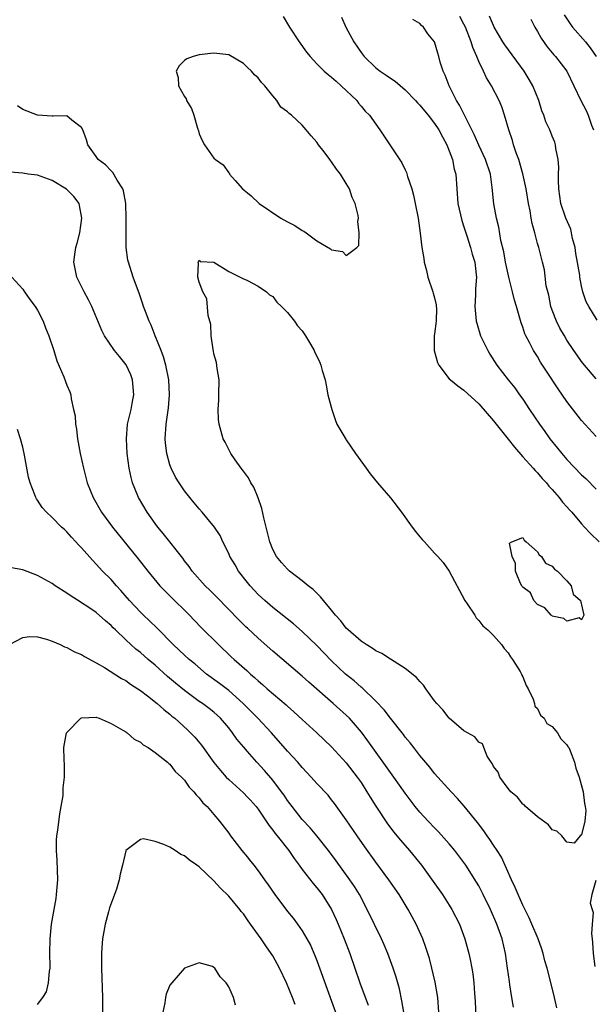
# Model space of a CAD drawing. Units: inches. Extents: x 2637000 to 2640000, y 1473051 to 1476000.
# Drawn here: x 2637685 to 2637763, y 1474208 to 1474342 of the extents above; entities that cross this region are included whole.
import ezdxf

# ---------------------------------------------------------------- set-up
doc = ezdxf.new("R2010")
doc.units = ezdxf.units.IN
doc.header["$MEASUREMENT"] = 0
doc.layers.add('LD26371473_2ft', color=202, linetype='Continuous')

msp = doc.modelspace()

# ---------------------------------------------------------------- linework, layer by layer
at = {"layer": 'LD26371473_2ft'}
for points, elevation in [([(2637720.42, 1474342.42), (2637721.28, 1474341), (2637722.6, 1474339), (2637723.6, 1474337.6), (2637724.06, 1474337), (2637725, 1474335.99), (2637726, 1474335), (2637726.53, 1474334.53), (2637727, 1474334.2), (2637727.62, 1474333.62), (2637728.32, 1474333), (2637730.41, 1474331), (2637730.66, 1474330.66), (2637731, 1474330.24), (2637731.58, 1474329.58), (2637732.17, 1474329), (2637733, 1474327.77), (2637733.55, 1474327), (2637736.54, 1474322.54), (2637737, 1474321.57), (2637737.2, 1474321.2), (2637737.33, 1474320.67), (2637737.9, 1474319), (2637738.15, 1474318.14), (2637738.37, 1474317), (2637738.75, 1474315), (2637739.03, 1474312.97), (2637739.28, 1474311), (2637739.52, 1474309.52), (2637739.59, 1474309), (2637739.89, 1474307.89), (2637740.09, 1474307), (2637740.78, 1474305), (2637740.82, 1474304.82), (2637741, 1474304.17), (2637741.21, 1474303.21), (2637741.24, 1474303), (2637741.25, 1474302.75), (2637741.22, 1474301), (2637741, 1474299.26), (2637740.95, 1474299), (2637740.95, 1474297), (2637741.39, 1474295.39), (2637741.57, 1474295), (2637743, 1474293.16), (2637743.15, 1474293), (2637744.18, 1474292.18), (2637745, 1474291.6), (2637747, 1474289.74), (2637749, 1474287.46), (2637749.36, 1474287), (2637751, 1474284.96), (2637751.86, 1474283.86), (2637753, 1474282.55), (2637754.4, 1474281), (2637754.67, 1474280.67), (2637755, 1474280.37), (2637755.62, 1474279.62), (2637756.21, 1474279), (2637756.55, 1474278.55), (2637757, 1474278.09), (2637757.95, 1474277), (2637758.4, 1474276.4), (2637759, 1474275.75), (2637759.35, 1474275.35), (2637759.67, 1474275), (2637761, 1474273.44), (2637761.41, 1474273), (2637762.15, 1474272.15), (2637763.37, 1474271)], 9468), ([(2637728.36, 1474342.36), (2637728.95, 1474341), (2637730, 1474339), (2637731, 1474337.55), (2637731.42, 1474337), (2637733, 1474335.47), (2637733.59, 1474335), (2637734.44, 1474334.44), (2637735, 1474334.04), (2637735.63, 1474333.63), (2637737, 1474332.45), (2637738.43, 1474331), (2637738.69, 1474330.69), (2637739, 1474330.37), (2637739.61, 1474329.61), (2637740.12, 1474329), (2637741, 1474327.89), (2637741.58, 1474327), (2637742.06, 1474326.06), (2637742.65, 1474325), (2637743, 1474324.17), (2637743.43, 1474323), (2637743.68, 1474321.68), (2637743.88, 1474321), (2637744.18, 1474317), (2637744.69, 1474314.69), (2637745, 1474313.85), (2637745.26, 1474313), (2637745.41, 1474312.59), (2637745.91, 1474311), (2637746.1, 1474310.1), (2637746.49, 1474309), (2637746.68, 1474307.32), (2637746.7, 1474307), (2637746.59, 1474305.41), (2637746.57, 1474304.57), (2637746.5, 1474303), (2637746.68, 1474301), (2637746.73, 1474300.73), (2637747.27, 1474299), (2637748.23, 1474297), (2637748.51, 1474296.51), (2637749.49, 1474295), (2637751, 1474293.04), (2637751.91, 1474291.91), (2637752.57, 1474291), (2637753, 1474290.39), (2637753.92, 1474289), (2637755.27, 1474287), (2637756, 1474286), (2637756.68, 1474285), (2637757.73, 1474283.73), (2637758.29, 1474283), (2637759, 1474282.2), (2637761, 1474280.1), (2637761.58, 1474279.58), (2637763, 1474278.13)], 9466), ([(2637763, 1474285.33), (2637761, 1474287.5), (2637759, 1474290.07), (2637757.8, 1474291.8), (2637756.21, 1474294.21), (2637755.43, 1474295.43), (2637755, 1474296.17), (2637754.46, 1474297), (2637753.92, 1474298.08), (2637753.42, 1474299), (2637753.29, 1474299.29), (2637753, 1474300.18), (2637752.77, 1474300.77), (2637752.61, 1474301.39), (2637752.13, 1474303), (2637751.85, 1474303.85), (2637751.59, 1474305), (2637751.08, 1474307), (2637750.66, 1474309), (2637750.42, 1474310.42), (2637750.02, 1474311.98), (2637749.76, 1474313.76), (2637749.43, 1474315), (2637749.06, 1474316.94), (2637748.83, 1474319.17), (2637748.61, 1474321), (2637747.95, 1474323), (2637747, 1474324.93), (2637746.39, 1474326.39), (2637744.39, 1474330.39), (2637743.99, 1474331), (2637742.97, 1474333), (2637742.46, 1474334.46), (2637742.16, 1474335), (2637741.78, 1474336.22), (2637741.57, 1474337), (2637741.43, 1474337.43), (2637741.01, 1474339), (2637740.09, 1474340.09), (2637739.48, 1474341), (2637739.21, 1474341.21), (2637739, 1474341.46), (2637738.03, 1474342.03)], 9464), ([(2637763, 1474293.16), (2637761.41, 1474295), (2637761, 1474295.52), (2637760.38, 1474296.38), (2637759.95, 1474297), (2637759, 1474298.41), (2637758.65, 1474299), (2637758.06, 1474300.06), (2637757.58, 1474301), (2637757, 1474302.49), (2637756.82, 1474303), (2637756.52, 1474304.52), (2637756.2, 1474305.8), (2637755.97, 1474307.97), (2637755.69, 1474309), (2637755.18, 1474311), (2637755, 1474311.57), (2637754.65, 1474313), (2637754.26, 1474314.26), (2637754.16, 1474315), (2637753.99, 1474316.01), (2637753.77, 1474317), (2637753.44, 1474319), (2637753.02, 1474321.02), (2637752.44, 1474323), (2637752.1, 1474323.9), (2637751.73, 1474325), (2637751.58, 1474325.58), (2637751.08, 1474327), (2637750.51, 1474329), (2637750.14, 1474330.14), (2637749.77, 1474331), (2637748.74, 1474333), (2637748.07, 1474334.07), (2637747.64, 1474335), (2637747, 1474336.3), (2637746.73, 1474337), (2637746.2, 1474338.2), (2637745.99, 1474339), (2637745.2, 1474341), (2637745, 1474341.41), (2637744.43, 1474342.43)], 9462), ([(2637763.12, 1474301.12), (2637761.96, 1474303), (2637761.63, 1474303.63), (2637761.18, 1474305), (2637761, 1474305.77), (2637760.75, 1474307), (2637760.74, 1474307.26), (2637760.22, 1474310.22), (2637760.11, 1474311), (2637759.78, 1474312.22), (2637759.52, 1474313.52), (2637758.87, 1474315), (2637758.19, 1474317), (2637757.91, 1474319), (2637757.87, 1474320.13), (2637757.87, 1474321), (2637757.92, 1474321.92), (2637757.83, 1474323), (2637757.51, 1474324.49), (2637757.47, 1474325), (2637757.34, 1474325.34), (2637757, 1474326.14), (2637756.66, 1474327), (2637756.13, 1474328.13), (2637755.85, 1474329), (2637755.6, 1474329.6), (2637755.17, 1474331), (2637754.37, 1474333), (2637753.87, 1474333.87), (2637753.2, 1474335), (2637750.57, 1474338.57), (2637750.29, 1474339), (2637749.11, 1474341), (2637749, 1474341.21), (2637748.48, 1474342.48)], 9460), ([(2637754.08, 1474342.08), (2637754.63, 1474341), (2637755, 1474340.38), (2637755.49, 1474339.49), (2637756.33, 1474338.33), (2637757.24, 1474337.24), (2637757.46, 1474337), (2637758.98, 1474334.98), (2637760.88, 1474331), (2637761.63, 1474329.63), (2637761.91, 1474329), (2637762.36, 1474327.64), (2637762.6, 1474327)], 9458), ([(2637758.64, 1474342.64), (2637759.44, 1474341.44), (2637759.77, 1474341), (2637761.51, 1474339), (2637762.17, 1474338.17), (2637763, 1474337)], 9456), ([(2637757.61, 1474207.61), (2637757.31, 1474209), (2637756.88, 1474210.88), (2637756.31, 1474213), (2637756.01, 1474214.01), (2637755.75, 1474215), (2637755.57, 1474215.57), (2637755.07, 1474217), (2637754.25, 1474219), (2637753.86, 1474219.86), (2637753, 1474221.56), (2637752.35, 1474223), (2637751.98, 1474223.98), (2637751.47, 1474225), (2637750.09, 1474228.09), (2637749.5, 1474229), (2637749, 1474229.73), (2637748.51, 1474230.51), (2637748.15, 1474231), (2637747.68, 1474231.68), (2637746.82, 1474232.82), (2637745.03, 1474235.03), (2637744.1, 1474236.1), (2637743.24, 1474237), (2637741.43, 1474239), (2637741, 1474239.5), (2637740.35, 1474240.35), (2637739, 1474241.94), (2637738.17, 1474243), (2637737.67, 1474243.67), (2637737, 1474244.44), (2637736.77, 1474244.77), (2637735, 1474247.02), (2637734.15, 1474248.15), (2637733, 1474249.33), (2637731.14, 1474251.14), (2637731, 1474251.24), (2637730.07, 1474252.07), (2637728.89, 1474253), (2637727, 1474254.8), (2637725, 1474256.88), (2637723, 1474258.79), (2637721.82, 1474259.82), (2637719, 1474262.06), (2637717.91, 1474263), (2637717, 1474263.84), (2637715.9, 1474265), (2637715.56, 1474265.44), (2637714.34, 1474267), (2637713.86, 1474267.86), (2637713.17, 1474269), (2637713, 1474269.4), (2637712.21, 1474271), (2637711.83, 1474271.83), (2637711.07, 1474273), (2637709.4, 1474275), (2637709, 1474275.46), (2637708.31, 1474276.31), (2637707.71, 1474277), (2637707, 1474277.91), (2637706.28, 1474279), (2637705.78, 1474279.78), (2637705.17, 1474281), (2637705, 1474281.47), (2637704.58, 1474283), (2637704.42, 1474284.42), (2637704.38, 1474285), (2637704.49, 1474287), (2637704.8, 1474289.2), (2637704.97, 1474291), (2637704.87, 1474293), (2637704.45, 1474295), (2637704.13, 1474296.13), (2637703.81, 1474297), (2637703.02, 1474299.02), (2637702.44, 1474300.44), (2637702.17, 1474301), (2637701.67, 1474302.33), (2637701.43, 1474303), (2637701.33, 1474303.33), (2637700.82, 1474304.82), (2637700.59, 1474305.41), (2637700.02, 1474307), (2637699.36, 1474309), (2637699.29, 1474309.29), (2637699.07, 1474311), (2637699.05, 1474313.05), (2637699.07, 1474315), (2637699, 1474317), (2637698.71, 1474318.71), (2637698.6, 1474319), (2637697.84, 1474320.16), (2637697.23, 1474321.23), (2637697, 1474321.44), (2637696.26, 1474322.26), (2637695.27, 1474323), (2637695, 1474323.41), (2637693.83, 1474325), (2637693.67, 1474325.67), (2637693.15, 1474327), (2637693, 1474327.35), (2637691.65, 1474328.35), (2637691, 1474328.91), (2637689.14, 1474328.86), (2637689, 1474328.9), (2637687, 1474329.02), (2637685, 1474329.78), (2637684.28, 1474330.28)], 9470), ([(2637751.72, 1474207.72), (2637751.53, 1474209), (2637751.25, 1474210.75), (2637751.17, 1474211.17), (2637750.94, 1474213), (2637750.66, 1474215), (2637750.18, 1474217), (2637749.48, 1474219), (2637748.6, 1474221), (2637747.62, 1474223), (2637747, 1474224.2), (2637746.71, 1474224.71), (2637745.27, 1474227), (2637745, 1474227.39), (2637743.77, 1474229), (2637743, 1474229.91), (2637741.54, 1474231.54), (2637741, 1474232.07), (2637740.12, 1474233), (2637739, 1474234.23), (2637738.37, 1474235), (2637737, 1474236.81), (2637735.46, 1474239), (2637735, 1474239.63), (2637731.94, 1474243.94), (2637731.08, 1474245.08), (2637729.41, 1474247), (2637729, 1474247.41), (2637727.21, 1474249), (2637723.9, 1474251.9), (2637723, 1474252.71), (2637719, 1474256.1), (2637717, 1474257.89), (2637715.56, 1474259.23), (2637715.39, 1474259.39), (2637714.38, 1474260.38), (2637711.42, 1474263.42), (2637710.42, 1474264.42), (2637709.81, 1474265), (2637708.04, 1474267), (2637707.62, 1474267.62), (2637707, 1474268.42), (2637706.76, 1474268.76), (2637704.11, 1474272.11), (2637703.36, 1474273), (2637703, 1474273.48), (2637701.93, 1474275), (2637700.75, 1474277), (2637700.22, 1474278.22), (2637699.92, 1474279), (2637699.73, 1474279.73), (2637699.46, 1474281), (2637699.21, 1474283), (2637699.09, 1474285), (2637699.26, 1474287), (2637699.74, 1474289), (2637699.94, 1474290.06), (2637700.1, 1474291), (2637700.03, 1474292.03), (2637699.91, 1474293), (2637699.68, 1474293.68), (2637699.04, 1474295.04), (2637698.17, 1474296.17), (2637697.48, 1474297), (2637696.12, 1474299), (2637695.74, 1474299.74), (2637694.37, 1474303), (2637693.92, 1474303.92), (2637693.36, 1474305), (2637692.37, 1474307), (2637692.11, 1474308.11), (2637691.93, 1474309), (2637692.06, 1474310.06), (2637692.22, 1474311), (2637692.41, 1474311.59), (2637692.75, 1474313), (2637693.04, 1474315), (2637692.72, 1474316.72), (2637692.65, 1474317), (2637691.96, 1474317.96), (2637690.96, 1474318.96), (2637689, 1474320.14), (2637687, 1474320.84), (2637685.72, 1474321), (2637685, 1474321.11), (2637683.28, 1474321.28)], 9472), ([(2637683.53, 1474307), (2637685, 1474305.35), (2637685.22, 1474305), (2637685.96, 1474303.96), (2637686.67, 1474303), (2637687, 1474302.48), (2637687.76, 1474301), (2637688.11, 1474300.11), (2637688.56, 1474299), (2637689.21, 1474297), (2637689.61, 1474295.61), (2637690.56, 1474293.44), (2637690.81, 1474292.81), (2637691, 1474292.28), (2637691.39, 1474291.39), (2637691.53, 1474291), (2637691.56, 1474290.44), (2637691.91, 1474289), (2637692.1, 1474288.1), (2637692.15, 1474287), (2637692.29, 1474286.29), (2637692.45, 1474285), (2637692.82, 1474283), (2637693.24, 1474281), (2637693.76, 1474279), (2637694.55, 1474277), (2637695.72, 1474275), (2637697.18, 1474273), (2637700.69, 1474268.69), (2637701.99, 1474267), (2637703.63, 1474265), (2637704.3, 1474264.3), (2637705, 1474263.63), (2637707.68, 1474261), (2637708.32, 1474260.32), (2637709.31, 1474259.31), (2637711.63, 1474257), (2637713.35, 1474255.35), (2637713.73, 1474255), (2637715.47, 1474253.47), (2637715.56, 1474253.39), (2637715.96, 1474253), (2637716.53, 1474252.53), (2637717, 1474252.07), (2637717.58, 1474251.58), (2637718.22, 1474251), (2637720.81, 1474248.81), (2637721, 1474248.63), (2637721.87, 1474247.87), (2637723, 1474246.8), (2637724.97, 1474245), (2637727, 1474243.09), (2637729, 1474240.95), (2637730.48, 1474239), (2637731, 1474238.25), (2637731.81, 1474237), (2637732.25, 1474236.25), (2637733.02, 1474235.02), (2637734.62, 1474232.62), (2637735.48, 1474231.48), (2637735.89, 1474231), (2637736.39, 1474230.39), (2637737.59, 1474229), (2637739.21, 1474227), (2637740.81, 1474224.81), (2637742.08, 1474223), (2637743, 1474221.57), (2637743.35, 1474221), (2637744.37, 1474219), (2637745.12, 1474217), (2637745.67, 1474215), (2637745.84, 1474214.16), (2637746.09, 1474213), (2637746.22, 1474212.22), (2637746.35, 1474211), (2637746.44, 1474209.56), (2637746.52, 1474208.52), (2637746.75, 1474203)], 9474), ([(2637741.59, 1474207), (2637741.43, 1474209), (2637741.09, 1474211.09), (2637740.65, 1474213), (2637740.3, 1474214.3), (2637739.83, 1474215.83), (2637739.39, 1474217), (2637738.49, 1474219), (2637737.42, 1474221), (2637736.18, 1474223), (2637734.77, 1474225), (2637733, 1474227.43), (2637731.52, 1474229.52), (2637730.48, 1474231), (2637729, 1474233.19), (2637727.39, 1474235.39), (2637727, 1474235.9), (2637726.51, 1474236.51), (2637725, 1474238.14), (2637724.24, 1474239), (2637723, 1474240.3), (2637722.4, 1474241), (2637721, 1474242.53), (2637718.83, 1474245), (2637716.98, 1474247), (2637715.56, 1474248.43), (2637714.99, 1474249), (2637713, 1474250.76), (2637711.73, 1474251.73), (2637710, 1474253), (2637708.38, 1474254.38), (2637707.61, 1474255), (2637707, 1474255.55), (2637706.27, 1474256.27), (2637705.46, 1474257), (2637703.26, 1474259.26), (2637702.25, 1474260.25), (2637701.41, 1474261), (2637701, 1474261.4), (2637699.51, 1474263), (2637698.35, 1474264.35), (2637697.74, 1474265), (2637697, 1474265.86), (2637695.86, 1474267), (2637695, 1474267.95), (2637694.47, 1474268.47), (2637693, 1474270.16), (2637692.58, 1474270.58), (2637692.22, 1474271), (2637691.63, 1474271.63), (2637691, 1474272.35), (2637690.65, 1474272.65), (2637690.27, 1474273), (2637689, 1474274.31), (2637688.21, 1474275), (2637687.65, 1474275.65), (2637687, 1474276.67), (2637686.85, 1474276.85), (2637686.76, 1474277), (2637686.64, 1474277.36), (2637685.98, 1474279), (2637685.78, 1474279.78), (2637685.23, 1474282.77), (2637685, 1474283.88), (2637684.69, 1474285), (2637684.26, 1474286.26)], 9476), ([(2637736.81, 1474207), (2637736.57, 1474208.57), (2637736.21, 1474210.21), (2637735.77, 1474211.77), (2637735.38, 1474213), (2637734.65, 1474215), (2637734.16, 1474216.16), (2637733.77, 1474217), (2637731.85, 1474221), (2637730.77, 1474223), (2637730.09, 1474224.09), (2637729.5, 1474225), (2637727.62, 1474227.62), (2637726.58, 1474229), (2637724.98, 1474230.98), (2637724.08, 1474232.08), (2637723, 1474233.24), (2637721.62, 1474235), (2637721, 1474235.82), (2637720.53, 1474236.53), (2637720.18, 1474237), (2637719, 1474238.55), (2637717.87, 1474239.87), (2637716.84, 1474241), (2637715.56, 1474242.45), (2637715.04, 1474243.04), (2637714.13, 1474244.13), (2637713.53, 1474245), (2637713, 1474245.67), (2637711.9, 1474247), (2637711.43, 1474247.43), (2637711, 1474247.82), (2637710.33, 1474248.33), (2637709.44, 1474249), (2637709, 1474249.29), (2637707, 1474250.75), (2637705.77, 1474251.77), (2637704.69, 1474252.69), (2637703, 1474254.22), (2637702.07, 1474255), (2637701, 1474255.94), (2637700.39, 1474256.39), (2637699.71, 1474257), (2637699, 1474257.65), (2637697.59, 1474259), (2637697.29, 1474259.29), (2637697, 1474259.62), (2637696.26, 1474260.26), (2637695, 1474261.38), (2637693.86, 1474262.14), (2637693, 1474262.7), (2637692.81, 1474262.81), (2637691.58, 1474263.58), (2637691, 1474264.01), (2637689.42, 1474265), (2637689, 1474265.3), (2637687, 1474266.42), (2637685, 1474267.16), (2637683.47, 1474267.47)], 9478), ([(2637683.2, 1474257), (2637685, 1474257.97), (2637685.91, 1474258.09), (2637687, 1474258.06), (2637688.24, 1474257.76), (2637689, 1474257.46), (2637690.09, 1474257), (2637690.69, 1474256.69), (2637691, 1474256.62), (2637692.02, 1474256.02), (2637693, 1474255.66), (2637693.38, 1474255.38), (2637695, 1474254.54), (2637696.09, 1474253.91), (2637698.42, 1474252.42), (2637699, 1474252.11), (2637699.63, 1474251.63), (2637700.65, 1474251), (2637701, 1474250.76), (2637701.95, 1474250.05), (2637703.29, 1474249), (2637704.18, 1474248.18), (2637705, 1474247.56), (2637705.29, 1474247.29), (2637705.66, 1474247), (2637707.41, 1474245.41), (2637708.4, 1474244.4), (2637709.31, 1474243.31), (2637710.99, 1474240.99), (2637711.89, 1474239.89), (2637712.66, 1474239), (2637713, 1474238.65), (2637715, 1474236.83), (2637715.56, 1474236.25), (2637715.9, 1474235.9), (2637716.72, 1474235), (2637717, 1474234.63), (2637718.12, 1474233), (2637718.46, 1474232.46), (2637719, 1474231.79), (2637719.32, 1474231.32), (2637719.59, 1474231), (2637721.17, 1474229), (2637721.9, 1474227.9), (2637722.59, 1474227), (2637723, 1474226.43), (2637724.5, 1474224.5), (2637725, 1474223.94), (2637725.71, 1474223), (2637726.98, 1474220.98), (2637727.62, 1474219.62), (2637727.88, 1474219), (2637728.69, 1474217), (2637729.48, 1474215), (2637730.18, 1474213), (2637730.86, 1474211), (2637731.99, 1474207.99)], 9480), ([(2637687, 1474208.08), (2637687.73, 1474209), (2637688.23, 1474209.77), (2637688.5, 1474211), (2637688.61, 1474212.61), (2637688.7, 1474213), (2637688.71, 1474213.29), (2637688.69, 1474215), (2637688.71, 1474217), (2637688.9, 1474219), (2637689.26, 1474221), (2637689.53, 1474222.47), (2637689.6, 1474223), (2637689.75, 1474225), (2637689.68, 1474227.68), (2637689.59, 1474229), (2637689.6, 1474230.4), (2637689.64, 1474231), (2637689.76, 1474231.76), (2637690.03, 1474233.97), (2637690.23, 1474235), (2637690.49, 1474236.49), (2637690.51, 1474237), (2637690.49, 1474237.51), (2637690.67, 1474239), (2637690.66, 1474240.66), (2637690.62, 1474241.38), (2637690.58, 1474243), (2637690.96, 1474245), (2637691, 1474245.06), (2637692.9, 1474247), (2637693, 1474247.05), (2637695, 1474247.12), (2637695.08, 1474247.08), (2637695.37, 1474247), (2637697, 1474246.29), (2637698.62, 1474245.38), (2637699, 1474245.13), (2637699.07, 1474245.07), (2637699.2, 1474245), (2637700.13, 1474244.13), (2637701, 1474243.72), (2637701.37, 1474243.37), (2637702.05, 1474243), (2637703, 1474242.35), (2637704.67, 1474241), (2637704.84, 1474240.84), (2637705, 1474240.73), (2637705.74, 1474239.74), (2637706.57, 1474239), (2637707, 1474238.55), (2637707.61, 1474237.61), (2637708.25, 1474237), (2637708.57, 1474236.57), (2637709, 1474236.19), (2637709.5, 1474235.5), (2637710.06, 1474235), (2637711, 1474233.92), (2637711.77, 1474233), (2637713, 1474231.34), (2637713.23, 1474231), (2637714.81, 1474229), (2637715.56, 1474228.1), (2637715.8, 1474227.8), (2637716.43, 1474227), (2637717, 1474226.24), (2637717.87, 1474225), (2637718.35, 1474224.35), (2637719.26, 1474223), (2637721, 1474220.72), (2637721.79, 1474219.79), (2637722.38, 1474219), (2637723, 1474218.09), (2637723.65, 1474217), (2637724.11, 1474216.11), (2637724.73, 1474214.73), (2637725, 1474214.05), (2637727, 1474208.51), (2637727.52, 1474207)], 9482), ([(2637722.04, 1474208.04), (2637721.69, 1474209), (2637720.87, 1474211), (2637719.92, 1474213), (2637719, 1474214.67), (2637718.8, 1474215), (2637718.06, 1474216.06), (2637717.43, 1474217), (2637715.99, 1474219), (2637715.56, 1474219.56), (2637715.56, 1474219.57), (2637715, 1474220.39), (2637714.72, 1474220.72), (2637714.51, 1474221), (2637713, 1474222.78), (2637711.88, 1474223.88), (2637711, 1474224.89), (2637709, 1474226.77), (2637708.68, 1474227), (2637707.67, 1474227.68), (2637707, 1474228.28), (2637706.48, 1474228.48), (2637705.73, 1474229), (2637705, 1474229.45), (2637704.17, 1474229.83), (2637703, 1474230.21), (2637701.43, 1474230.57), (2637701, 1474230.51), (2637699.02, 1474229), (2637699, 1474228.97), (2637698.56, 1474227), (2637698.23, 1474225.77), (2637698.12, 1474225), (2637697.75, 1474223.75), (2637697.46, 1474223), (2637697.32, 1474222.68), (2637696.79, 1474221.21), (2637696.66, 1474220.66), (2637696.2, 1474219), (2637696, 1474218), (2637695.85, 1474217), (2637695.77, 1474215.77), (2637695.7, 1474215), (2637695.69, 1474214.31), (2637695.69, 1474213), (2637695.83, 1474209), (2637695.85, 1474207)], 9484), ([(2637762.92, 1474224.92), (2637762.39, 1474223), (2637762.17, 1474221.83), (2637762.45, 1474221), (2637762.56, 1474220.56), (2637762.43, 1474219), (2637762.35, 1474217.65), (2637762.42, 1474217), (2637762.5, 1474216.5), (2637762.55, 1474215), (2637762.78, 1474213.22)], 9468), ([(2637713.95, 1474207.95), (2637713.64, 1474209), (2637713, 1474210.48), (2637712.68, 1474211), (2637711.84, 1474211.84), (2637711.11, 1474213), (2637711, 1474213.11), (2637710.79, 1474213.21), (2637709, 1474213.74), (2637707, 1474213), (2637705.25, 1474211), (2637705, 1474210.67), (2637704.52, 1474209.48), (2637704.4, 1474209), (2637704.3, 1474208.3), (2637704.03, 1474207)], 9486)]:
    msp.add_lwpolyline(points, dxfattribs=dict(at, elevation=elevation))
for points, elevation in [([(2637715.56, 1474318.46), (2637716.06, 1474318.06), (2637717.14, 1474317), (2637720.1, 1474315), (2637721, 1474314.5), (2637722, 1474314), (2637723, 1474313.33), (2637723.24, 1474313.24), (2637723.53, 1474313), (2637725, 1474311.94), (2637726.85, 1474310.85), (2637727, 1474310.71), (2637728.46, 1474310.46), (2637729, 1474309.94), (2637730.42, 1474311), (2637730.71, 1474311.29), (2637730.75, 1474313), (2637730.56, 1474314.56), (2637730.64, 1474315), (2637730.6, 1474315.39), (2637730.22, 1474317), (2637729.81, 1474317.81), (2637729.42, 1474319), (2637729, 1474319.72), (2637728.21, 1474321), (2637727.66, 1474321.66), (2637727, 1474322.69), (2637726.85, 1474322.85), (2637726.75, 1474323), (2637725.97, 1474324.03), (2637725.22, 1474325), (2637725, 1474325.35), (2637724.21, 1474326.21), (2637723.56, 1474327), (2637723, 1474327.64), (2637721.53, 1474329), (2637721.22, 1474329.22), (2637721, 1474329.47), (2637720.1, 1474330.1), (2637719.57, 1474331), (2637719, 1474331.66), (2637717.92, 1474333), (2637717.45, 1474333.45), (2637717, 1474334.08), (2637716.51, 1474334.51), (2637716.12, 1474335), (2637715.56, 1474335.52), (2637715, 1474336.04), (2637713, 1474337.2), (2637711.39, 1474337.39), (2637711, 1474337.45), (2637709, 1474337.23), (2637708.15, 1474337), (2637707.31, 1474336.69), (2637707, 1474336.44), (2637706.27, 1474335.73), (2637705.87, 1474335), (2637706.14, 1474334.14), (2637706.19, 1474333), (2637707, 1474331.55), (2637707.22, 1474331.22), (2637707.27, 1474331), (2637707.93, 1474329.93), (2637708.24, 1474329), (2637708.76, 1474327.24), (2637708.89, 1474326.89), (2637709, 1474326.49), (2637709.46, 1474325.46), (2637709.69, 1474325), (2637711, 1474323.16), (2637711.19, 1474323), (2637712.27, 1474322.27), (2637713, 1474321.17), (2637713.09, 1474321.09), (2637713.13, 1474321), (2637713.89, 1474320.11), (2637714.87, 1474319)], 9470), ([(2637754.63, 1474248.63), (2637755, 1474248.32), (2637755.43, 1474247.43), (2637755.91, 1474247), (2637756.29, 1474246.29), (2637757, 1474245.85), (2637757.74, 1474245), (2637758.19, 1474244.19), (2637759, 1474243.39), (2637759.14, 1474243.14), (2637759.24, 1474243), (2637759.45, 1474242.55), (2637760.05, 1474241), (2637760.21, 1474240.21), (2637760.67, 1474239), (2637761.19, 1474237), (2637761.39, 1474235.39), (2637761.49, 1474235), (2637761.57, 1474234.43), (2637761.44, 1474233), (2637761, 1474231.15), (2637760.79, 1474231), (2637759.99, 1474230.01), (2637759, 1474230.13), (2637758.33, 1474231), (2637757.64, 1474231.64), (2637757, 1474231.8), (2637756.5, 1474232.5), (2637755, 1474233.57), (2637753.36, 1474235), (2637753.2, 1474235.2), (2637753, 1474235.3), (2637752.28, 1474236.28), (2637751.38, 1474237), (2637751, 1474237.42), (2637749.89, 1474239), (2637749.66, 1474239.66), (2637749, 1474240.45), (2637748.83, 1474240.83), (2637748.69, 1474241), (2637748.16, 1474241.84), (2637747.68, 1474243), (2637747.51, 1474243.51), (2637747, 1474243.74), (2637746.48, 1474244.48), (2637745, 1474245.28), (2637743, 1474246.99), (2637742.12, 1474248.12), (2637741.29, 1474249), (2637741, 1474249.37), (2637739.8, 1474251), (2637739.5, 1474251.5), (2637739, 1474251.98), (2637738.55, 1474252.55), (2637737, 1474253.75), (2637735, 1474255.01), (2637733.81, 1474255.81), (2637733, 1474256.17), (2637732.52, 1474256.52), (2637731.69, 1474257), (2637731, 1474257.46), (2637729.25, 1474259), (2637729, 1474259.25), (2637728.24, 1474260.24), (2637727.55, 1474261), (2637727, 1474261.69), (2637725.9, 1474263), (2637725.51, 1474263.51), (2637724.49, 1474264.49), (2637723.82, 1474265), (2637723, 1474265.69), (2637721.27, 1474267), (2637721, 1474267.25), (2637720.17, 1474268.17), (2637719.5, 1474269), (2637719, 1474269.96), (2637718.59, 1474271), (2637717.77, 1474274.23), (2637717.53, 1474275.53), (2637716.99, 1474276.99), (2637716.41, 1474278.41), (2637716.01, 1474279), (2637715.7, 1474279.7), (2637715.56, 1474279.87), (2637715, 1474280.58), (2637714.83, 1474280.83), (2637714.68, 1474281), (2637713.88, 1474282.12), (2637713.29, 1474283), (2637713.2, 1474283.2), (2637713, 1474283.53), (2637712.52, 1474284.52), (2637712.23, 1474285), (2637711.7, 1474287), (2637711.61, 1474287.61), (2637711.58, 1474289), (2637711.68, 1474290.32), (2637711.66, 1474291), (2637711.69, 1474293), (2637711.43, 1474294.57), (2637711.36, 1474295.36), (2637711, 1474296.57), (2637710.93, 1474296.93), (2637710.87, 1474297.13), (2637710.62, 1474299), (2637710.56, 1474300.56), (2637710.23, 1474301.77), (2637710.02, 1474304.02), (2637709.48, 1474305), (2637709, 1474306.3), (2637708.82, 1474307), (2637708.89, 1474308.89), (2637708.84, 1474309), (2637709, 1474309.3), (2637709.13, 1474309.13), (2637711, 1474309.04), (2637713, 1474307.75), (2637715, 1474306.76), (2637715.39, 1474306.61), (2637715.56, 1474306.52), (2637717, 1474305.74), (2637718.13, 1474305), (2637718.57, 1474304.57), (2637719, 1474304.33), (2637719.57, 1474303.57), (2637720.18, 1474303), (2637721, 1474302.16), (2637721.94, 1474301), (2637722.38, 1474300.38), (2637723, 1474299.68), (2637723.27, 1474299.27), (2637723.47, 1474299), (2637724.15, 1474297.85), (2637724.62, 1474297), (2637724.73, 1474296.73), (2637725, 1474296.25), (2637725.38, 1474295.38), (2637725.53, 1474295), (2637725.7, 1474294.3), (2637726.1, 1474293), (2637726.28, 1474292.28), (2637726.5, 1474291), (2637727.01, 1474289), (2637727.51, 1474287.51), (2637727.73, 1474287), (2637728.94, 1474284.94), (2637729, 1474284.87), (2637730.27, 1474283), (2637731.69, 1474281), (2637732.23, 1474280.23), (2637733.24, 1474279), (2637735, 1474276.98), (2637736.5, 1474275), (2637737.97, 1474273), (2637738.39, 1474272.39), (2637739, 1474271.65), (2637739.31, 1474271.31), (2637739.61, 1474271), (2637741, 1474269.45), (2637741.44, 1474269), (2637742.18, 1474268.18), (2637743, 1474266.98), (2637745.13, 1474263), (2637745.43, 1474262.57), (2637746.46, 1474261), (2637746.65, 1474260.65), (2637747, 1474260.29), (2637747.58, 1474259.58), (2637748.25, 1474259), (2637749, 1474258.24), (2637750.1, 1474257), (2637750.47, 1474256.47), (2637751, 1474255.87), (2637751.35, 1474255.35), (2637751.62, 1474255), (2637752.63, 1474253.37), (2637752.84, 1474253), (2637752.87, 1474252.87), (2637753, 1474252.64), (2637753.46, 1474251.46), (2637753.73, 1474251), (2637754.42, 1474249.58), (2637754.58, 1474249)], 9468), ([(2637754.51, 1474263), (2637754.04, 1474264.04), (2637753, 1474264.8), (2637752.93, 1474264.93), (2637752.86, 1474265), (2637752.7, 1474265.3), (2637752.01, 1474267), (2637752.02, 1474268.02), (2637751.56, 1474269), (2637751.2, 1474270.8), (2637751.51, 1474271), (2637753, 1474271.57), (2637753.19, 1474271.19), (2637753.46, 1474271), (2637755, 1474269.63), (2637755.23, 1474269.23), (2637755.55, 1474269), (2637756.07, 1474268.07), (2637757, 1474267.69), (2637757.29, 1474267.29), (2637757.73, 1474267), (2637759, 1474265.69), (2637759.58, 1474265), (2637759.87, 1474263.87), (2637760.83, 1474263), (2637761.29, 1474261), (2637761, 1474260.37), (2637760.66, 1474260.66), (2637759, 1474260.21), (2637758.56, 1474260.56), (2637757, 1474260.89), (2637756.95, 1474260.95), (2637756.86, 1474261), (2637756.01, 1474262.01), (2637755, 1474262.47)], 9470)]:
    msp.add_lwpolyline(points, close=True, dxfattribs=dict(at, elevation=elevation))

doc.saveas('drawing.dxf')
